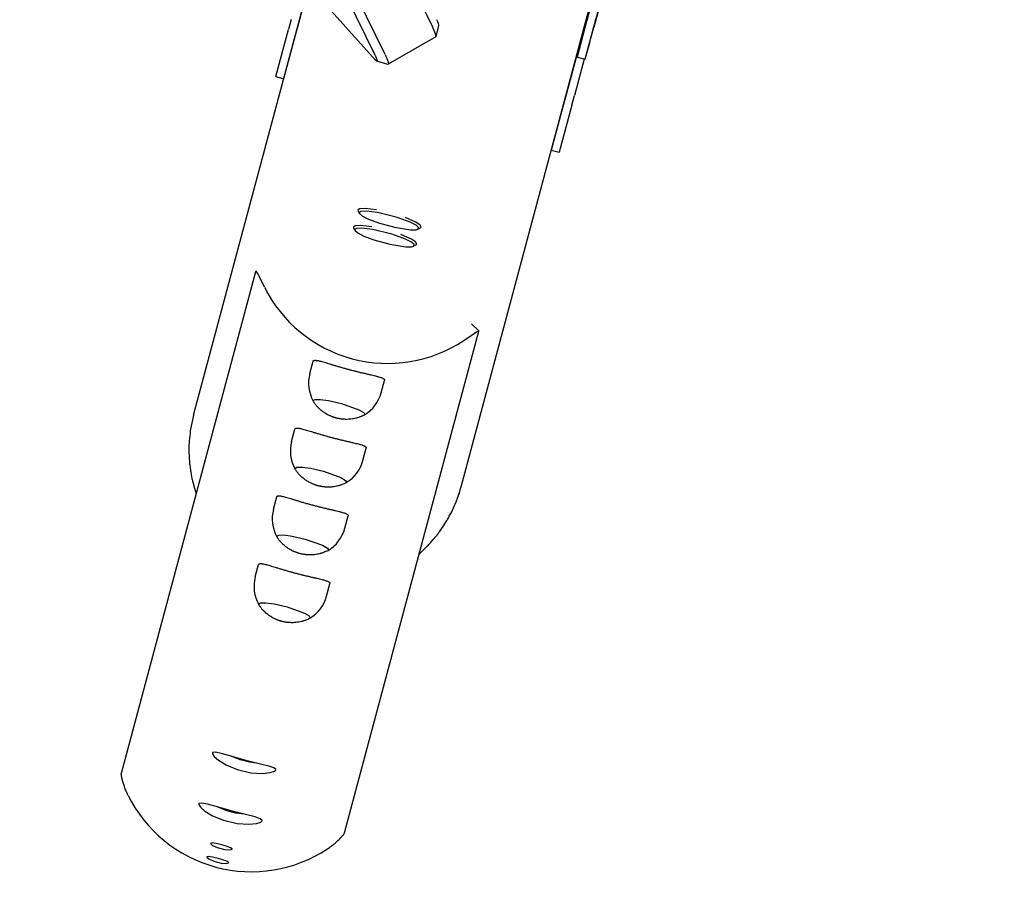
# Model space of a CAD drawing. Units: millimetres. Extents: x -8378 to 11260, y -18024 to 1763.
# Drawn here: x -704 to -224, y -11346 to -10928 of the extents above; entities that cross this region are included whole.
import ezdxf

# ---------------------------------------------------------------- set-up
doc = ezdxf.new("R2010")
doc.units = ezdxf.units.MM
doc.linetypes.add('K5LT_BASIC', pattern=[0])
doc.layers.add('Системный слой', color=7, linetype='Continuous')

# ---------------------------------------------------------------- blocks, each defined once
blk = doc.blocks.new('U423')
at = {"layer": 'Системный слой', "linetype": 'K5LT_BASIC'}
for p, q in [((-362.13, -10159.55), (-354.79, -10132.14)), ((-446.06, -10472.76), (-365.98, -10173.9)), ((-534.71, -10803.61), (-511.28, -10716.18)), ((-619.58, -11120.35), (-563.46, -10910.92))]:
    blk.add_line(p, q, dxfattribs=at)
blk = doc.blocks.new('U424')
at = {"layer": 'Системный слой', "linetype": 'K5LT_BASIC'}
for p, q in [((-231.73, -10194.49), (-224.39, -10167.08)), ((-335.84, -10583.01), (-235.58, -10208.84)), ((-357.2, -10662.74), (-352.38, -10644.74)), ((-489.18, -11155.29), (-373.74, -10724.47))]:
    blk.add_line(p, q, dxfattribs=at)
blk = doc.blocks.new('U425')
at = {"layer": 'Системный слой', "linetype": 'K5LT_BASIC'}
for p, q in [((-619.58, -11120.35), (-621.15, -11128.02)), ((-621.3, -11129.1), (-621.44, -11130.34)), ((-621.22, -11128.48), (-621.3, -11129.1)), ((-621.17, -11128.18), (-621.22, -11128.48)), ((-621.15, -11128.02), (-621.17, -11128.18)), ((-621.66, -11132.83), (-621.8, -11135.75)), ((-621.44, -11130.34), (-621.66, -11132.83)), ((-621.81, -11136.22), (-621.82, -11136.85)), ((-621.82, -11136.85), (-621.82, -11138.11)), ((-621.82, -11138.11), (-621.74, -11140.62)), ((-621.8, -11135.75), (-621.81, -11135.91)), ((-621.81, -11135.91), (-621.81, -11136.22)), ((-621.74, -11140.62), (-621.54, -11143.53)), ((-621.54, -11143.53), (-621.52, -11143.68)), ((-621.52, -11143.68), (-621.49, -11144)), ((-621.49, -11144), (-621.43, -11144.62)), ((-621.43, -11144.62), (-621.28, -11145.87)), ((-621.28, -11145.87), (-620.91, -11148.37)), ((-620.91, -11148.37), (-620.36, -11151.23)), ((-620.36, -11151.23), (-620.33, -11151.39)), ((-620.33, -11151.39), (-620.26, -11151.7)), ((-620.26, -11151.7), (-620.12, -11152.31)), ((-620.12, -11152.31), (-619.82, -11153.54)), ((-619.82, -11153.54), (-619.16, -11155.98)), ((-619.16, -11155.98), (-618.3, -11158.71)), ((-490.72, -11160.26), (-489.83, -11157.56)), ((-489.83, -11157.56), (-489.8, -11157.46)), ((-489.8, -11157.46), (-489.74, -11157.27)), ((-489.74, -11157.27), (-489.62, -11156.87)), ((-489.62, -11156.87), (-489.39, -11156.08)), ((-489.39, -11156.08), (-489.18, -11155.29)), ((-618.3, -11158.71), (-618.29, -11158.72)), ((-618.29, -11158.72), (-618.29, -11158.73)), ((-618.29, -11158.73), (-618.29, -11158.73)), ((-618.29, -11158.73), (-618.29, -11158.73)), ((-618.29, -11158.73), (-618.29, -11158.74)), ((-618.29, -11158.74), (-618.29, -11158.74)), ((-618.29, -11158.74), (-618.29, -11158.75)), ((-618.29, -11158.75), (-618.28, -11158.76)), ((-618.28, -11158.76), (-618.28, -11158.77)), ((-492.08, -11163.77), (-491.61, -11162.61)), ((-491.61, -11162.61), (-490.72, -11160.26)), ((-494.9, -11169.64), (-493.74, -11167.4)), ((-493.74, -11167.4), (-492.52, -11164.78)), ((-492.52, -11164.78), (-492.45, -11164.64)), ((-492.45, -11164.64), (-492.33, -11164.35)), ((-492.33, -11164.35), (-492.08, -11163.77)), ((-497.59, -11174.17), (-496.06, -11171.7)), ((-496.06, -11171.7), (-495.98, -11171.56)), ((-495.98, -11171.56), (-495.82, -11171.29)), ((-495.82, -11171.29), (-495.51, -11170.74)), ((-495.51, -11170.74), (-494.9, -11169.64)), ((-500.13, -11177.79), (-499.75, -11177.29)), ((-499.75, -11177.29), (-499.01, -11176.26)), ((-499.01, -11176.26), (-497.59, -11174.17)), ((-504.14, -11182.65), (-502.72, -11181.03)), ((-502.72, -11181.03), (-500.41, -11178.17)), ((-500.41, -11178.17), (-500.32, -11178.05)), ((-500.32, -11178.05), (-500.13, -11177.79)), ((-509.51, -11187.91), (-508.35, -11186.84)), ((-508.35, -11186.84), (-507.84, -11186.37)), ((-507.84, -11186.37), (-507.09, -11185.67)), ((-507.09, -11185.67), (-505.99, -11184.59)), ((-505.99, -11184.59), (-505.52, -11184.11)), ((-505.52, -11184.11), (-505.43, -11184.02)), ((-505.43, -11184.02), (-505.24, -11183.82)), ((-505.24, -11183.82), (-504.87, -11183.43)), ((-504.87, -11183.43), (-504.14, -11182.65))]:
    blk.add_line(p, q, dxfattribs=at)
blk = doc.blocks.new('U1167')
at = {"layer": 'Системный слой', "linetype": 'K5LT_BASIC'}
for p, q in [((-587.81, -11212.38), (-586.85, -11211.84)), ((-586.85, -11211.84), (-584.38, -11211.79)), ((-584.38, -11211.79), (-580.28, -11212.33)), ((-580.28, -11212.33), (-573.98, -11213.78)), ((-573.98, -11213.78), (-565.51, -11216.82)), ((-565.51, -11216.82), (-563.18, -11218.24)), ((-563.18, -11218.24), (-562.7, -11219.1))]:
    blk.add_line(p, q, dxfattribs=at)
blk = doc.blocks.new('U1370')
at = {"layer": 'Системный слой', "linetype": 'K5LT_BASIC'}
for p, q in [((-587.82, -11212.4), (-586.86, -11211.86)), ((-587.71, -11212.85), (-587.82, -11212.4)), ((-586.86, -11211.86), (-584.39, -11211.81)), ((-584.39, -11211.81), (-580.29, -11212.35)), ((-580.29, -11212.35), (-573.99, -11213.8)), ((-573.99, -11213.8), (-565.52, -11216.84)), ((-565.52, -11216.84), (-563.18, -11218.26)), ((-563.18, -11218.26), (-562.71, -11219.13)), ((-562.71, -11219.13), (-563.03, -11219.46))]:
    blk.add_line(p, q, dxfattribs=at)
blk = doc.blocks.new('U1607')
at = {"layer": 'Системный слой', "linetype": 'K5LT_BASIC'}
for p, q in [((-570.1, -11146.27), (-569.14, -11145.74)), ((-569.14, -11145.74), (-566.67, -11145.69)), ((-566.67, -11145.69), (-562.57, -11146.23)), ((-562.57, -11146.23), (-556.27, -11147.68)), ((-556.27, -11147.68), (-547.8, -11150.72)), ((-547.8, -11150.72), (-545.46, -11152.14)), ((-545.46, -11152.14), (-544.99, -11153))]:
    blk.add_line(p, q, dxfattribs=at)
blk = doc.blocks.new('U2307')
at = {"layer": 'Системный слой', "linetype": 'K5LT_BASIC'}
for p, q in [((-540.84, -11028.04), (-541.68, -11028.63)), ((-541.68, -11028.63), (-541.57, -11029.15)), ((-538.2, -11027.87), (-540.84, -11028.04)), ((-532.66, -11028.52), (-538.2, -11027.87)), ((-516.68, -11033.02), (-518.54, -11032.31)), ((-513.41, -11034.51), (-516.68, -11033.02)), ((-511.32, -11035.88), (-513.41, -11034.51)), ((-510.77, -11036.91), (-511.32, -11035.88)), ((-511.13, -11037.3), (-510.77, -11036.91))]:
    blk.add_line(p, q, dxfattribs=at)
blk = doc.blocks.new('U2308')
at = {"layer": 'Системный слой', "linetype": 'K5LT_BASIC'}
for p, q in [((-540.23, -11029.3), (-540.99, -11029.98)), ((-540.99, -11029.98), (-540.87, -11030.33)), ((-540.87, -11030.33), (-539.5, -11031.51)), ((-537.69, -11029.12), (-540.23, -11029.3)), ((-539.5, -11031.51), (-536.53, -11033.03)), ((-532.13, -11029.81), (-537.69, -11029.12)), ((-536.53, -11033.03), (-531.68, -11034.85)), ((-522.99, -11032.05), (-532.13, -11029.81)), ((-517.53, -11033.96), (-522.99, -11032.05)), ((-531.68, -11034.85), (-523.85, -11037.01)), ((-523.85, -11037.01), (-516.09, -11038.27)), ((-516.21, -11034.51), (-517.53, -11033.96)), ((-513.34, -11036.01), (-516.21, -11034.51)), ((-516.09, -11038.27), (-513.11, -11038.22)), ((-512.07, -11037.17), (-513.34, -11036.01)), ((-513.11, -11038.22), (-512.33, -11037.97)), ((-512.33, -11037.97), (-512.07, -11037.17))]:
    blk.add_line(p, q, dxfattribs=at)
blk = doc.blocks.new('U2363')
at = {"layer": 'Системный слой', "linetype": 'K5LT_BASIC'}
for p, q in [((-538.63, -11019.78), (-539.47, -11020.36)), ((-539.47, -11020.36), (-539.36, -11020.88)), ((-535.98, -11019.6), (-538.63, -11019.78)), ((-530.45, -11020.26), (-535.98, -11019.6)), ((-514.46, -11024.76), (-516.32, -11024.04)), ((-511.2, -11026.24), (-514.46, -11024.76)), ((-509.11, -11027.62), (-511.2, -11026.24)), ((-508.56, -11028.64), (-509.11, -11027.62)), ((-508.92, -11029.04), (-508.56, -11028.64))]:
    blk.add_line(p, q, dxfattribs=at)
blk = doc.blocks.new('U2364')
at = {"layer": 'Системный слой', "linetype": 'K5LT_BASIC'}
for p, q in [((-538.02, -11021.04), (-538.77, -11021.71)), ((-538.77, -11021.71), (-538.65, -11022.06)), ((-538.65, -11022.06), (-537.28, -11023.25)), ((-535.47, -11020.86), (-538.02, -11021.04)), ((-537.28, -11023.25), (-534.31, -11024.76)), ((-529.92, -11021.54), (-535.47, -11020.86)), ((-520.78, -11023.79), (-529.92, -11021.54)), ((-515.31, -11025.69), (-520.78, -11023.79)), ((-534.31, -11024.76), (-529.46, -11026.59)), ((-529.46, -11026.59), (-521.64, -11028.75)), ((-514, -11026.25), (-515.31, -11025.69)), ((-511.13, -11027.74), (-514, -11026.25)), ((-509.85, -11028.91), (-511.13, -11027.74)), ((-521.64, -11028.75), (-513.88, -11030)), ((-513.88, -11030), (-510.89, -11029.95)), ((-510.89, -11029.95), (-510.12, -11029.71)), ((-510.12, -11029.71), (-509.85, -11028.91))]:
    blk.add_line(p, q, dxfattribs=at)
blk = doc.blocks.new('U3813')
at = {"layer": 'Системный слой', "linetype": 'K5LT_BASIC'}
for p, q in [((-578.96, -11179.32), (-578, -11178.79)), ((-578, -11178.79), (-575.53, -11178.74)), ((-575.53, -11178.74), (-571.43, -11179.28)), ((-571.43, -11179.28), (-565.12, -11180.73)), ((-565.12, -11180.73), (-556.66, -11183.77)), ((-556.66, -11183.77), (-554.32, -11185.19)), ((-554.32, -11185.19), (-553.84, -11186.05))]:
    blk.add_line(p, q, dxfattribs=at)
blk = doc.blocks.new('U3861')
at = {"layer": 'Системный слой', "linetype": 'K5LT_BASIC'}
for p, q in [((-526.24, -10944.41), (-524.74, -10947.98)), ((-524.66, -10949.27), (-524.82, -10949.28)), ((-524.74, -10947.98), (-524.6, -10949.22)), ((-524.6, -10949.22), (-524.66, -10949.27))]:
    blk.add_line(p, q, dxfattribs=at)
blk = doc.blocks.new('U3862')
at = {"layer": 'Системный слой', "linetype": 'K5LT_BASIC'}
for p, q in [((-502.7, -10931.72), (-503.03, -10931.01)), ((-501.59, -10934.4), (-502.7, -10931.72)), ((-501.36, -10935.73), (-501.59, -10934.4)), ((-501.45, -10935.87), (-501.36, -10935.73))]:
    blk.add_line(p, q, dxfattribs=at)
blk = doc.blocks.new('U3863')
at = {"layer": 'Системный слой', "linetype": 'K5LT_BASIC'}
for p, q in [((-531.05, -10944.88), (-530.05, -10947.4)), ((-530.2, -10947.8), (-530.81, -10947.28)), ((-530.05, -10947.4), (-530.2, -10947.8))]:
    blk.add_line(p, q, dxfattribs=at)
blk = doc.blocks.new('U4018')
at = {"layer": 'Системный слой', "linetype": 'K5LT_BASIC'}
for p, q in [((-589.18, -11050.2), (-589.21, -11050.27)), ((-589.15, -11050.15), (-589.18, -11050.2)), ((-589.11, -11050.13), (-589.15, -11050.15)), ((-589.04, -11050.14), (-589.11, -11050.13)), ((-588.36, -11051.09), (-589.04, -11050.14)), ((-586.96, -11053.9), (-588.36, -11051.09)), ((-585.04, -11057.87), (-586.96, -11053.9))]:
    blk.add_line(p, q, dxfattribs=at)
blk = doc.blocks.new('U4019')
at = {"layer": 'Системный слой', "linetype": 'K5LT_BASIC'}
for p, q in [((-487.85, -11083.91), (-484.2, -11081.44)), ((-484.2, -11081.44), (-481.73, -11079.78)), ((-481.73, -11079.78), (-480.55, -11079.21)), ((-480.55, -11079.21), (-480.46, -11079.24)), ((-480.46, -11079.24), (-480.44, -11079.28)), ((-480.44, -11079.28), (-480.43, -11079.34)), ((-480.43, -11079.34), (-480.44, -11079.41))]:
    blk.add_line(p, q, dxfattribs=at)
blk = doc.blocks.new('U4020')
at = {"layer": 'Системный слой', "linetype": 'K5LT_BASIC'}
for p, q in [((-607.63, -11311.55), (-607.94, -11311.4)), ((-603.42, -11313.21), (-607.63, -11311.55)), ((-598.89, -11314.38), (-603.42, -11313.21)), ((-594.79, -11314.93), (-598.89, -11314.38))]:
    blk.add_line(p, q, dxfattribs=at)
blk = doc.blocks.new('U4021')
at = {"layer": 'Системный слой', "linetype": 'K5LT_BASIC'}
for p, q in [((-610.51, -11328.91), (-611.33, -11329.12)), ((-611.33, -11329.12), (-611.32, -11329.25)), ((-611.32, -11329.25), (-610.3, -11330.11)), ((-608.51, -11329.21), (-610.51, -11328.91)), ((-610.3, -11330.11), (-607.98, -11331.15)), ((-605.83, -11329.85), (-608.51, -11329.21)), ((-603.66, -11330.48), (-605.83, -11329.85)), ((-601.62, -11331.23), (-603.66, -11330.48)), ((-607.98, -11331.15), (-604.33, -11332.1)), ((-604.33, -11332.1), (-601.52, -11332.28)), ((-600.72, -11331.85), (-601.62, -11331.23)), ((-601.52, -11332.28), (-600.71, -11331.97)), ((-600.71, -11331.97), (-600.72, -11331.85))]:
    blk.add_line(p, q, dxfattribs=at)
blk = doc.blocks.new('U4022')
at = {"layer": 'Системный слой', "linetype": 'K5LT_BASIC'}
for p, q in [((-612.28, -11335.52), (-613.1, -11335.73)), ((-613.1, -11335.73), (-613.09, -11335.86)), ((-610.28, -11335.82), (-612.28, -11335.52)), ((-607.6, -11336.46), (-610.28, -11335.82)), ((-613.09, -11335.86), (-612.08, -11336.72)), ((-612.08, -11336.72), (-609.75, -11337.76)), ((-609.75, -11337.76), (-606.1, -11338.71)), ((-605.43, -11337.09), (-607.6, -11336.46)), ((-606.1, -11338.71), (-603.29, -11338.89)), ((-603.39, -11337.84), (-605.43, -11337.09)), ((-602.49, -11338.46), (-603.39, -11337.84)), ((-603.29, -11338.89), (-602.48, -11338.58)), ((-602.48, -11338.58), (-602.49, -11338.46))]:
    blk.add_line(p, q, dxfattribs=at)
blk = doc.blocks.new('U4023')
at = {"layer": 'Системный слой', "linetype": 'K5LT_BASIC'}
for p, q in [((-616.92, -11309.67), (-617.05, -11309.89)), ((-617.05, -11309.89), (-617.05, -11310.2)), ((-617.05, -11310.2), (-616.17, -11311.54)), ((-615.54, -11309.48), (-616.92, -11309.67)), ((-616.17, -11311.54), (-614.06, -11313.36)), ((-612.76, -11310.04), (-615.54, -11309.48)), ((-607.44, -11311.55), (-612.76, -11310.04)), ((-599.45, -11313.76), (-607.44, -11311.55)), ((-614.06, -11313.36), (-610.32, -11315.65)), ((-610.32, -11315.65), (-605.02, -11317.87)), ((-593.61, -11315.21), (-599.45, -11313.76)), ((-589.57, -11316.26), (-593.61, -11315.21)), ((-587.15, -11317.11), (-589.57, -11316.26)), ((-605.02, -11317.87), (-598.31, -11319.46)), ((-598.31, -11319.46), (-592.68, -11319.82)), ((-592.68, -11319.82), (-588.81, -11319.43)), ((-588.81, -11319.43), (-586.74, -11318.76)), ((-586.14, -11317.92), (-587.15, -11317.11)), ((-586.74, -11318.76), (-586.14, -11318.17)), ((-586.14, -11318.17), (-586.14, -11317.92))]:
    blk.add_line(p, q, dxfattribs=at)
blk = doc.blocks.new('U4024')
at = {"layer": 'Системный слой', "linetype": 'K5LT_BASIC'}
for p, q in [((-600.99, -11286.76), (-601.3, -11286.61)), ((-596.78, -11288.42), (-600.99, -11286.76)), ((-592.25, -11289.59), (-596.78, -11288.42)), ((-588.14, -11290.14), (-592.25, -11289.59))]:
    blk.add_line(p, q, dxfattribs=at)
blk = doc.blocks.new('U4025')
at = {"layer": 'Системный слой', "linetype": 'K5LT_BASIC'}
for p, q in [((-610.28, -11284.89), (-610.41, -11285.1)), ((-610.41, -11285.1), (-610.4, -11285.41)), ((-610.4, -11285.41), (-609.53, -11286.75)), ((-608.9, -11284.69), (-610.28, -11284.89)), ((-609.53, -11286.75), (-607.42, -11288.57)), ((-606.12, -11285.25), (-608.9, -11284.69)), ((-600.8, -11286.76), (-606.12, -11285.25)), ((-592.8, -11288.97), (-600.8, -11286.76)), ((-607.42, -11288.57), (-603.67, -11290.86)), ((-603.67, -11290.86), (-598.38, -11293.08)), ((-586.97, -11290.43), (-592.8, -11288.97)), ((-582.92, -11291.47), (-586.97, -11290.43)), ((-580.51, -11292.32), (-582.92, -11291.47)), ((-579.5, -11293.14), (-580.51, -11292.32)), ((-598.38, -11293.08), (-591.67, -11294.67)), ((-591.67, -11294.67), (-586.04, -11295.03)), ((-586.04, -11295.03), (-582.17, -11294.64)), ((-582.17, -11294.64), (-580.09, -11293.98)), ((-580.09, -11293.98), (-579.5, -11293.38)), ((-579.5, -11293.38), (-579.5, -11293.14))]:
    blk.add_line(p, q, dxfattribs=at)
blk = doc.blocks.new('U4982')
at = {"layer": 'Системный слой', "linetype": 'K5LT_BASIC'}
for p, q in [((-561.25, -11113.22), (-560.28, -11112.69)), ((-560.28, -11112.69), (-557.82, -11112.64)), ((-557.82, -11112.64), (-553.72, -11113.18)), ((-553.72, -11113.18), (-547.41, -11114.63)), ((-547.41, -11114.63), (-538.94, -11117.66)), ((-538.94, -11117.66), (-536.61, -11119.09)), ((-536.61, -11119.09), (-536.13, -11119.95))]:
    blk.add_line(p, q, dxfattribs=at)
blk = doc.blocks.new('U5044')
at = {"layer": 'Системный слой', "linetype": 'K5LT_BASIC'}
for p, q in [((-570.11, -11146.29), (-569.15, -11145.76)), ((-570, -11146.75), (-570.11, -11146.29)), ((-569.15, -11145.76), (-566.68, -11145.71)), ((-566.68, -11145.71), (-562.58, -11146.25)), ((-562.58, -11146.25), (-556.27, -11147.7)), ((-556.27, -11147.7), (-547.81, -11150.74)), ((-547.81, -11150.74), (-545.47, -11152.16)), ((-545.47, -11152.16), (-544.99, -11153.02)), ((-544.99, -11153.02), (-545.32, -11153.36))]:
    blk.add_line(p, q, dxfattribs=at)
blk = doc.blocks.new('U5760')
at = {"layer": 'Системный слой', "linetype": 'K5LT_BASIC'}
for p, q in [((-561.25, -11113.24), (-560.29, -11112.71)), ((-561.14, -11113.7), (-561.25, -11113.24)), ((-560.29, -11112.71), (-557.82, -11112.66)), ((-557.82, -11112.66), (-553.72, -11113.2)), ((-553.72, -11113.2), (-547.42, -11114.65)), ((-547.42, -11114.65), (-538.95, -11117.69)), ((-538.95, -11117.69), (-536.61, -11119.11)), ((-536.61, -11119.11), (-536.14, -11119.97)), ((-536.14, -11119.97), (-536.46, -11120.31))]:
    blk.add_line(p, q, dxfattribs=at)
blk = doc.blocks.new('U5851')
at = {"layer": 'Системный слой', "linetype": 'K5LT_BASIC'}
for p, q in [((-578.96, -11179.35), (-578, -11178.81)), ((-578.85, -11179.8), (-578.96, -11179.35)), ((-578, -11178.81), (-575.53, -11178.76)), ((-575.53, -11178.76), (-571.43, -11179.3)), ((-571.43, -11179.3), (-565.13, -11180.75)), ((-565.13, -11180.75), (-556.66, -11183.79)), ((-556.66, -11183.79), (-554.32, -11185.21)), ((-554.32, -11185.21), (-553.85, -11186.07)), ((-553.85, -11186.07), (-554.17, -11186.41))]:
    blk.add_line(p, q, dxfattribs=at)
blk = doc.blocks.new('U5907')
at = {"layer": 'Системный слой', "linetype": 'K5LT_BASIC'}
for p, q in [((-426.63, -10938.94), (-428.35, -10945.17)), ((-428.85, -10946.93), (-428.81, -10946.78)), ((-428.8, -10946.79), (-428.85, -10946.93)), ((-428.35, -10945.17), (-428.8, -10946.79))]:
    blk.add_line(p, q, dxfattribs=at)

msp = doc.modelspace()

# ---------------------------------------------------------------- linework, layer by layer
at = {"layer": 'Системный слой', "linetype": 'K5LT_BASIC'}
for p, q in [((-769.79, -10681.11), (-530.81, -10947.28)), ((-531.05, -10944.88), (-557.66, -10890.25)), ((-526.24, -10944.41), (-552.86, -10889.78)), ((-568.17, -10928.51), (-563.46, -10910.92)), ((-419.66, -10913.17), (-424.53, -10931.34)), ((-510.95, -10914.77), (-503.03, -10931.01)), ((-572.04, -10927.47), (-573.31, -10932.22)), ((-579.46, -10955.17), (-573.31, -10932.22)), ((-569.45, -10933.25), (-568.17, -10928.51)), ((-501.36, -10935.73), (-499.95, -10930.34)), ((-428.68, -10930.85), (-432.66, -10945.72)), ((-424.82, -10931.91), (-428.81, -10946.78)), ((-428.32, -10928.15), (-428.23, -10929.21)), ((-426.63, -10938.94), (-424.55, -10931.41)), ((-575.6, -10956.21), (-569.45, -10933.25)), ((-501.45, -10935.87), (-524.66, -10949.27)), ((-430.05, -10934.61), (-429.8, -10935.04)), ((-431.95, -10941.7), (-437.77, -10963.45)), ((-431.61, -10941.79), (-431.95, -10941.7)), ((-430.48, -10937.57), (-430.91, -10937.81)), ((-429.18, -10946.83), (-433.91, -10964.48)), ((-428.85, -10946.93), (-432.7, -10945.86)), ((-524.82, -10949.28), (-530.2, -10947.8)), ((-579.46, -10955.17), (-579.48, -10955.24)), ((-579.48, -10955.24), (-575.62, -10956.28)), ((-575.62, -10956.28), (-575.6, -10956.21)), ((-437.77, -10963.45), (-439.05, -10968.19)), ((-435.18, -10969.23), (-433.91, -10964.48)), ((-439.05, -10968.19), (-445.2, -10991.15)), ((-435.18, -10969.23), (-441.33, -10992.18)), ((-438.71, -10966.94), (-438.71, -10966.94)), ((-445.2, -10991.15), (-445.22, -10991.22)), ((-441.35, -10992.25), (-445.22, -10991.22)), ((-441.35, -10992.25), (-441.33, -10992.18)), ((-539.36, -11020.88), (-538.65, -11022.06)), ((-541.57, -11029.15), (-540.87, -11030.33)), ((-508.92, -11029.04), (-510.12, -11029.71)), ((-511.13, -11037.3), (-512.33, -11037.97)), ((-654.74, -11294.85), (-589.21, -11050.27)), ((-480.46, -11079.24), (-484.01, -11075.74)), ((-545.98, -11323.99), (-480.44, -11079.41)), ((-562.9, -11100.08), (-561.28, -11094.04)), ((-528.13, -11109.4), (-526.51, -11103.36)), ((-561.25, -11113.24), (-561.25, -11113.22)), ((-536.14, -11119.97), (-536.13, -11119.95)), ((-571.76, -11133.13), (-570.14, -11127.09)), ((-536.98, -11142.45), (-535.36, -11136.41)), ((-570.11, -11146.29), (-570.1, -11146.27)), ((-544.99, -11153.02), (-544.99, -11153)), ((-580.61, -11166.18), (-578.99, -11160.14)), ((-545.84, -11175.5), (-544.22, -11169.46)), ((-578.96, -11179.35), (-578.96, -11179.32)), ((-553.85, -11186.07), (-553.84, -11186.05)), ((-589.47, -11199.23), (-587.85, -11193.19)), ((-554.7, -11208.55), (-553.08, -11202.51)), ((-587.82, -11212.4), (-587.81, -11212.38)), ((-562.71, -11219.13), (-562.7, -11219.1))]:
    msp.add_line(p, q, dxfattribs=at)
for centre, start, end in [((-545.51, -11104.74), 165, 209.1192), ((-545.51, -11104.74), 300.8808, 345), ((-554.37, -11137.79), 165, 209.1192), ((-554.37, -11137.79), 300.8808, 345), ((-563.23, -11170.84), 165, 209.1192), ((-563.23, -11170.84), 300.8808, 345), ((-572.08, -11203.89), 165, 209.1192), ((-572.08, -11203.89), 300.8808, 345)]:
    msp.add_arc(centre, 18, start, end, dxfattribs=at)
for centre, major_axis, ratio, start_param, end_param in [((-426.06, -10921.35), (-2.66, -9.64), 0.001271, 4.540464, 6.111261), ((-422.2, -10922.41), (-2.66, -9.64), 0.001271, 4.540464, 6.111261), ((-503.01, -10925.23), (3, -5.2), 0.121869, 0.123095, 1.047198), ((-433.23, -10929.01), (8.69, -2.33), 0.985257, 6.275759, 6.283185), ((-430.04, -10936.22), (-2.66, -9.64), 0.001271, 6.111261, 6.283185), ((-525.36, -11029.51), (-64.23, 17.21), 0.985257, 0.712694, 2.428899), ((-591.78, -11277.39), (-64.23, 17.21), 0.985257, 0.712694, 2.428899)]:
    msp.add_ellipse(centre, major_axis=major_axis, ratio=ratio, start_param=start_param, end_param=end_param, dxfattribs=at)
for points, knots in [([(-561.28, -11094.04), (-561.26, -11093.95), (-561.18, -11093.82), (-560.97, -11093.68), (-560.69, -11093.6), (-560.34, -11093.57), (-559.94, -11093.58), (-559.47, -11093.63), (-558.82, -11093.74), (-557.99, -11093.93), (-556.96, -11094.2), (-555.79, -11094.53), (-554.52, -11094.92), (-553.14, -11095.34), (-551.65, -11095.79), (-550.24, -11096.22), (-548.81, -11096.65), (-547.56, -11097.02), (-546.15, -11097.42), (-544.82, -11097.79), (-543.28, -11098.21), (-541.91, -11098.56), (-540.51, -11098.92), (-539.08, -11099.27), (-537.48, -11099.65), (-535.9, -11100.02), (-534.34, -11100.38), (-532.87, -11100.72), (-531.52, -11101.04), (-530.5, -11101.29), (-529.55, -11101.55), (-528.75, -11101.79), (-528, -11102.05), (-527.45, -11102.28), (-527.07, -11102.49), (-526.79, -11102.69), (-526.58, -11102.91), (-526.48, -11103.13), (-526.49, -11103.29), (-526.51, -11103.36)], [0, 0, 0, 0, 1.15143, 1.920506, 2.948319, 3.84719, 4.617709, 5.431527, 6.455724, 7.674412, 8.867171, 10.200052, 11.473858, 12.637777, 13.985569, 15.291829, 16.06077, 17.34062, 18.132518, 19.21416, 20.272797, 21.503251, 22.204332, 23.358221, 24.686597, 25.867556, 27.107311, 28.602757, 29.779885, 31.054949, 31.868767, 33.160576, 34.264335, 35.394787, 36.31446, 37.077919, 38.002075, 39.164582, 40, 40, 40, 40]), ([(-536.46, -11120.31), (-537.06, -11120.62), (-537.68, -11120.9), (-538.48, -11121.21), (-538.66, -11121.28), (-539.09, -11121.43), (-539.34, -11121.51), (-539.77, -11121.64), (-539.95, -11121.69), (-540.19, -11121.75), (-540.23, -11121.77), (-540.33, -11121.79), (-540.38, -11121.81), (-540.84, -11121.92), (-541.26, -11122.01), (-542.09, -11122.16), (-542.51, -11122.22), (-543.27, -11122.31), (-543.61, -11122.34), (-544.29, -11122.38), (-544.64, -11122.39), (-545.31, -11122.39), (-545.65, -11122.38), (-546.04, -11122.36), (-546.1, -11122.35), (-546.3, -11122.34), (-546.44, -11122.33), (-546.62, -11122.32), (-546.66, -11122.31), (-546.73, -11122.31), (-546.76, -11122.3), (-546.84, -11122.3), (-546.87, -11122.29), (-546.95, -11122.29), (-546.99, -11122.28), (-547.11, -11122.27), (-547.19, -11122.26), (-547.39, -11122.24), (-547.52, -11122.22), (-547.81, -11122.18), (-547.97, -11122.15), (-548.31, -11122.1), (-548.48, -11122.07), (-548.81, -11122), (-548.97, -11121.97), (-549.28, -11121.9), (-549.43, -11121.87), (-549.71, -11121.8), (-549.85, -11121.77), (-550.14, -11121.69), (-550.28, -11121.65), (-550.57, -11121.57), (-550.71, -11121.53), (-550.99, -11121.44), (-551.13, -11121.39), (-551.42, -11121.3), (-551.57, -11121.24), (-551.88, -11121.13), (-552.04, -11121.07), (-552.37, -11120.94), (-552.54, -11120.87), (-552.85, -11120.74), (-552.99, -11120.68), (-553.33, -11120.52), (-553.54, -11120.43), (-553.99, -11120.2), (-554.23, -11120.07), (-554.77, -11119.78), (-555.06, -11119.61), (-555.61, -11119.26), (-555.87, -11119.09), (-556.37, -11118.74), (-556.62, -11118.56), (-557.16, -11118.14), (-557.45, -11117.91), (-558, -11117.42), (-558.27, -11117.17), (-558.87, -11116.58), (-559.2, -11116.23), (-559.68, -11115.69), (-559.83, -11115.5), (-560.3, -11114.92), (-560.59, -11114.52), (-560.96, -11113.97), (-561.05, -11113.84), (-561.14, -11113.7)], [0, 0, 0, 0, 2.315147, 2.315147, 2.971919, 2.971919, 3.867607, 3.867607, 4.518142, 4.518142, 4.693092, 4.693092, 4.868042, 4.868042, 6.318348, 6.318348, 7.768654, 7.768654, 8.945322, 8.945322, 10.116944, 10.116944, 11.265783, 11.265783, 11.468429, 11.468429, 11.959524, 11.959524, 12.082298, 12.082298, 12.205072, 12.205072, 12.327846, 12.327846, 12.472253, 12.472253, 12.739434, 12.739434, 13.187368, 13.187368, 13.73925, 13.73925, 14.348835, 14.348835, 14.897965, 14.897965, 15.413899, 15.413899, 15.924447, 15.924447, 16.434541, 16.434541, 16.929904, 16.929904, 17.44886, 17.44886, 17.990459, 17.990459, 18.56754, 18.56754, 19.213783, 19.213783, 19.719051, 19.719051, 20.505949, 20.505949, 21.456468, 21.456468, 22.602457, 22.602457, 23.66634, 23.66634, 24.730223, 24.730223, 25.994924, 25.994924, 27.259625, 27.259625, 28.890678, 28.890678, 29.739802, 29.739802, 31.438051, 31.438051, 32, 32, 32, 32]), ([(-570.14, -11127.09), (-570.11, -11127), (-570.04, -11126.87), (-569.82, -11126.73), (-569.55, -11126.65), (-569.19, -11126.62), (-568.8, -11126.63), (-568.32, -11126.69), (-567.68, -11126.8), (-566.85, -11126.98), (-565.82, -11127.25), (-564.65, -11127.58), (-563.37, -11127.97), (-561.99, -11128.39), (-560.51, -11128.85), (-559.1, -11129.27), (-557.66, -11129.7), (-556.42, -11130.07), (-555.01, -11130.47), (-553.68, -11130.84), (-552.13, -11131.26), (-550.77, -11131.61), (-549.37, -11131.97), (-547.94, -11132.32), (-546.34, -11132.7), (-544.76, -11133.07), (-543.19, -11133.43), (-541.73, -11133.77), (-540.38, -11134.09), (-539.36, -11134.34), (-538.41, -11134.6), (-537.6, -11134.84), (-536.86, -11135.1), (-536.31, -11135.33), (-535.92, -11135.54), (-535.65, -11135.74), (-535.44, -11135.96), (-535.34, -11136.18), (-535.35, -11136.34), (-535.36, -11136.41)], [0, 0, 0, 0, 1.15143, 1.920506, 2.948319, 3.84719, 4.617709, 5.431527, 6.455724, 7.674412, 8.867171, 10.200052, 11.473858, 12.637777, 13.985569, 15.291829, 16.06077, 17.34062, 18.132518, 19.21416, 20.272797, 21.503251, 22.204332, 23.358221, 24.686597, 25.867556, 27.107311, 28.602757, 29.779885, 31.054949, 31.868767, 33.160576, 34.264335, 35.394787, 36.31446, 37.077919, 38.002075, 39.164582, 40, 40, 40, 40]), ([(-545.32, -11153.36), (-545.92, -11153.67), (-546.53, -11153.95), (-547.34, -11154.26), (-547.52, -11154.33), (-547.95, -11154.48), (-548.2, -11154.56), (-548.63, -11154.69), (-548.81, -11154.74), (-549.04, -11154.81), (-549.09, -11154.82), (-549.19, -11154.84), (-549.24, -11154.86), (-549.7, -11154.97), (-550.11, -11155.06), (-550.94, -11155.21), (-551.36, -11155.28), (-552.12, -11155.36), (-552.47, -11155.39), (-553.15, -11155.43), (-553.49, -11155.44), (-554.17, -11155.44), (-554.5, -11155.43), (-554.9, -11155.41), (-554.96, -11155.41), (-555.16, -11155.39), (-555.3, -11155.38), (-555.48, -11155.37), (-555.51, -11155.36), (-555.58, -11155.36), (-555.62, -11155.36), (-555.69, -11155.35), (-555.73, -11155.34), (-555.8, -11155.34), (-555.85, -11155.33), (-555.97, -11155.32), (-556.04, -11155.31), (-556.25, -11155.29), (-556.38, -11155.27), (-556.67, -11155.23), (-556.83, -11155.2), (-557.16, -11155.15), (-557.33, -11155.12), (-557.67, -11155.05), (-557.83, -11155.02), (-558.14, -11154.95), (-558.28, -11154.92), (-558.57, -11154.85), (-558.71, -11154.82), (-558.99, -11154.74), (-559.14, -11154.7), (-559.42, -11154.62), (-559.56, -11154.58), (-559.84, -11154.49), (-559.98, -11154.44), (-560.28, -11154.35), (-560.43, -11154.29), (-560.74, -11154.18), (-560.89, -11154.12), (-561.22, -11153.99), (-561.4, -11153.92), (-561.71, -11153.79), (-561.84, -11153.73), (-562.19, -11153.57), (-562.39, -11153.48), (-562.84, -11153.25), (-563.09, -11153.12), (-563.62, -11152.83), (-563.92, -11152.66), (-564.46, -11152.31), (-564.72, -11152.14), (-565.23, -11151.79), (-565.48, -11151.61), (-566.02, -11151.19), (-566.3, -11150.96), (-566.86, -11150.47), (-567.13, -11150.22), (-567.73, -11149.63), (-568.06, -11149.28), (-568.53, -11148.74), (-568.69, -11148.55), (-569.16, -11147.97), (-569.45, -11147.57), (-569.82, -11147.02), (-569.91, -11146.89), (-570, -11146.75)], [0, 0, 0, 0, 2.315147, 2.315147, 2.971919, 2.971919, 3.867607, 3.867607, 4.518142, 4.518142, 4.693092, 4.693092, 4.868042, 4.868042, 6.318348, 6.318348, 7.768654, 7.768654, 8.945322, 8.945322, 10.116944, 10.116944, 11.265783, 11.265783, 11.468429, 11.468429, 11.959524, 11.959524, 12.082298, 12.082298, 12.205072, 12.205072, 12.327846, 12.327846, 12.472253, 12.472253, 12.739434, 12.739434, 13.187368, 13.187368, 13.73925, 13.73925, 14.348835, 14.348835, 14.897965, 14.897965, 15.413899, 15.413899, 15.924447, 15.924447, 16.434541, 16.434541, 16.929904, 16.929904, 17.44886, 17.44886, 17.990459, 17.990459, 18.56754, 18.56754, 19.213783, 19.213783, 19.719051, 19.719051, 20.505949, 20.505949, 21.456468, 21.456468, 22.602457, 22.602457, 23.66634, 23.66634, 24.730223, 24.730223, 25.994924, 25.994924, 27.259625, 27.259625, 28.890678, 28.890678, 29.739802, 29.739802, 31.438051, 31.438051, 32, 32, 32, 32]), ([(-578.99, -11160.14), (-578.97, -11160.05), (-578.89, -11159.92), (-578.68, -11159.78), (-578.41, -11159.7), (-578.05, -11159.67), (-577.66, -11159.68), (-577.18, -11159.74), (-576.54, -11159.85), (-575.7, -11160.03), (-574.67, -11160.3), (-573.5, -11160.63), (-572.23, -11161.02), (-570.85, -11161.44), (-569.36, -11161.9), (-567.95, -11162.32), (-566.52, -11162.75), (-565.27, -11163.12), (-563.86, -11163.52), (-562.53, -11163.89), (-560.99, -11164.31), (-559.62, -11164.67), (-558.22, -11165.02), (-556.79, -11165.37), (-555.19, -11165.75), (-553.62, -11166.12), (-552.05, -11166.48), (-550.59, -11166.82), (-549.23, -11167.14), (-548.21, -11167.39), (-547.26, -11167.65), (-546.46, -11167.89), (-545.71, -11168.15), (-545.16, -11168.38), (-544.78, -11168.59), (-544.5, -11168.79), (-544.29, -11169.01), (-544.19, -11169.24), (-544.2, -11169.39), (-544.22, -11169.46)], [0, 0, 0, 0, 1.15143, 1.920506, 2.948319, 3.84719, 4.617709, 5.431527, 6.455724, 7.674412, 8.867171, 10.200052, 11.473858, 12.637777, 13.985569, 15.291829, 16.06077, 17.34062, 18.132518, 19.21416, 20.272797, 21.503251, 22.204332, 23.358221, 24.686597, 25.867556, 27.107311, 28.602757, 29.779885, 31.054949, 31.868767, 33.160576, 34.264335, 35.394787, 36.31446, 37.077919, 38.002075, 39.164582, 40, 40, 40, 40]), ([(-554.17, -11186.41), (-554.77, -11186.72), (-555.39, -11187), (-556.2, -11187.31), (-556.38, -11187.38), (-556.8, -11187.53), (-557.05, -11187.61), (-557.48, -11187.74), (-557.66, -11187.79), (-557.9, -11187.86), (-557.95, -11187.87), (-558.05, -11187.9), (-558.09, -11187.91), (-558.55, -11188.02), (-558.97, -11188.11), (-559.8, -11188.26), (-560.22, -11188.33), (-560.98, -11188.41), (-561.32, -11188.44), (-562.01, -11188.48), (-562.35, -11188.49), (-563.02, -11188.49), (-563.36, -11188.48), (-563.75, -11188.46), (-563.81, -11188.46), (-564.01, -11188.44), (-564.16, -11188.43), (-564.33, -11188.42), (-564.37, -11188.42), (-564.44, -11188.41), (-564.48, -11188.41), (-564.55, -11188.4), (-564.58, -11188.4), (-564.66, -11188.39), (-564.7, -11188.38), (-564.82, -11188.37), (-564.9, -11188.36), (-565.11, -11188.34), (-565.24, -11188.32), (-565.52, -11188.28), (-565.68, -11188.26), (-566.02, -11188.2), (-566.19, -11188.17), (-566.52, -11188.1), (-566.68, -11188.07), (-566.99, -11188.01), (-567.14, -11187.97), (-567.43, -11187.9), (-567.56, -11187.87), (-567.85, -11187.79), (-567.99, -11187.75), (-568.28, -11187.67), (-568.42, -11187.63), (-568.7, -11187.54), (-568.84, -11187.49), (-569.13, -11187.4), (-569.28, -11187.34), (-569.59, -11187.23), (-569.75, -11187.17), (-570.08, -11187.04), (-570.25, -11186.97), (-570.56, -11186.84), (-570.7, -11186.78), (-571.04, -11186.63), (-571.25, -11186.53), (-571.7, -11186.3), (-571.95, -11186.17), (-572.48, -11185.88), (-572.77, -11185.71), (-573.32, -11185.37), (-573.58, -11185.2), (-574.09, -11184.84), (-574.34, -11184.66), (-574.87, -11184.24), (-575.16, -11184.01), (-575.71, -11183.52), (-575.99, -11183.27), (-576.59, -11182.68), (-576.91, -11182.33), (-577.39, -11181.79), (-577.55, -11181.6), (-578.01, -11181.02), (-578.31, -11180.62), (-578.68, -11180.07), (-578.77, -11179.94), (-578.85, -11179.8)], [0, 0, 0, 0, 2.315147, 2.315147, 2.971919, 2.971919, 3.867607, 3.867607, 4.518142, 4.518142, 4.693092, 4.693092, 4.868042, 4.868042, 6.318348, 6.318348, 7.768654, 7.768654, 8.945322, 8.945322, 10.116944, 10.116944, 11.265783, 11.265783, 11.468429, 11.468429, 11.959524, 11.959524, 12.082298, 12.082298, 12.205072, 12.205072, 12.327846, 12.327846, 12.472253, 12.472253, 12.739434, 12.739434, 13.187368, 13.187368, 13.73925, 13.73925, 14.348835, 14.348835, 14.897965, 14.897965, 15.413899, 15.413899, 15.924447, 15.924447, 16.434541, 16.434541, 16.929904, 16.929904, 17.44886, 17.44886, 17.990459, 17.990459, 18.56754, 18.56754, 19.213783, 19.213783, 19.719051, 19.719051, 20.505949, 20.505949, 21.456468, 21.456468, 22.602457, 22.602457, 23.66634, 23.66634, 24.730223, 24.730223, 25.994924, 25.994924, 27.259625, 27.259625, 28.890678, 28.890678, 29.739802, 29.739802, 31.438051, 31.438051, 32, 32, 32, 32]), ([(-587.85, -11193.19), (-587.83, -11193.1), (-587.75, -11192.97), (-587.54, -11192.83), (-587.26, -11192.75), (-586.91, -11192.72), (-586.51, -11192.74), (-586.03, -11192.79), (-585.39, -11192.9), (-584.56, -11193.08), (-583.53, -11193.35), (-582.36, -11193.69), (-581.08, -11194.07), (-579.7, -11194.49), (-578.22, -11194.95), (-576.81, -11195.38), (-575.38, -11195.8), (-574.13, -11196.17), (-572.72, -11196.57), (-571.39, -11196.94), (-569.85, -11197.36), (-568.48, -11197.72), (-567.08, -11198.07), (-565.65, -11198.42), (-564.05, -11198.81), (-562.47, -11199.17), (-560.9, -11199.53), (-559.44, -11199.87), (-558.09, -11200.19), (-557.07, -11200.44), (-556.12, -11200.7), (-555.31, -11200.94), (-554.57, -11201.2), (-554.02, -11201.44), (-553.64, -11201.65), (-553.36, -11201.84), (-553.15, -11202.06), (-553.05, -11202.29), (-553.06, -11202.44), (-553.08, -11202.51)], [0, 0, 0, 0, 1.15143, 1.920506, 2.948319, 3.84719, 4.617709, 5.431527, 6.455724, 7.674412, 8.867171, 10.200052, 11.473858, 12.637777, 13.985569, 15.291829, 16.06077, 17.34062, 18.132518, 19.21416, 20.272797, 21.503251, 22.204332, 23.358221, 24.686597, 25.867556, 27.107311, 28.602757, 29.779885, 31.054949, 31.868767, 33.160576, 34.264335, 35.394787, 36.31446, 37.077919, 38.002075, 39.164582, 40, 40, 40, 40]), ([(-563.03, -11219.46), (-563.63, -11219.77), (-564.24, -11220.05), (-565.05, -11220.36), (-565.23, -11220.43), (-565.66, -11220.58), (-565.91, -11220.66), (-566.34, -11220.79), (-566.52, -11220.84), (-566.75, -11220.91), (-566.8, -11220.92), (-566.9, -11220.95), (-566.95, -11220.96), (-567.41, -11221.08), (-567.82, -11221.16), (-568.66, -11221.32), (-569.07, -11221.38), (-569.84, -11221.46), (-570.18, -11221.49), (-570.86, -11221.53), (-571.2, -11221.54), (-571.88, -11221.54), (-572.21, -11221.53), (-572.61, -11221.51), (-572.67, -11221.51), (-572.87, -11221.49), (-573.01, -11221.48), (-573.19, -11221.47), (-573.23, -11221.47), (-573.3, -11221.46), (-573.33, -11221.46), (-573.4, -11221.45), (-573.44, -11221.45), (-573.52, -11221.44), (-573.56, -11221.43), (-573.68, -11221.42), (-573.75, -11221.41), (-573.96, -11221.39), (-574.09, -11221.37), (-574.38, -11221.33), (-574.54, -11221.31), (-574.87, -11221.25), (-575.05, -11221.22), (-575.38, -11221.16), (-575.54, -11221.12), (-575.85, -11221.06), (-575.99, -11221.02), (-576.28, -11220.95), (-576.42, -11220.92), (-576.7, -11220.84), (-576.85, -11220.8), (-577.13, -11220.72), (-577.28, -11220.68), (-577.56, -11220.59), (-577.7, -11220.55), (-577.99, -11220.45), (-578.14, -11220.39), (-578.45, -11220.28), (-578.6, -11220.22), (-578.93, -11220.09), (-579.11, -11220.02), (-579.42, -11219.89), (-579.55, -11219.83), (-579.9, -11219.68), (-580.1, -11219.58), (-580.56, -11219.35), (-580.8, -11219.23), (-581.34, -11218.93), (-581.63, -11218.76), (-582.18, -11218.42), (-582.43, -11218.25), (-582.94, -11217.89), (-583.19, -11217.71), (-583.73, -11217.29), (-584.01, -11217.06), (-584.57, -11216.57), (-584.84, -11216.32), (-585.44, -11215.73), (-585.77, -11215.38), (-586.24, -11214.84), (-586.4, -11214.65), (-586.87, -11214.07), (-587.16, -11213.67), (-587.53, -11213.12), (-587.62, -11212.99), (-587.71, -11212.85)], [0, 0, 0, 0, 2.315147, 2.315147, 2.971919, 2.971919, 3.867607, 3.867607, 4.518142, 4.518142, 4.693092, 4.693092, 4.868042, 4.868042, 6.318348, 6.318348, 7.768654, 7.768654, 8.945322, 8.945322, 10.116944, 10.116944, 11.265783, 11.265783, 11.468429, 11.468429, 11.959524, 11.959524, 12.082298, 12.082298, 12.205072, 12.205072, 12.327846, 12.327846, 12.472253, 12.472253, 12.739434, 12.739434, 13.187368, 13.187368, 13.73925, 13.73925, 14.348835, 14.348835, 14.897965, 14.897965, 15.413899, 15.413899, 15.924447, 15.924447, 16.434541, 16.434541, 16.929904, 16.929904, 17.44886, 17.44886, 17.990459, 17.990459, 18.56754, 18.56754, 19.213783, 19.213783, 19.719051, 19.719051, 20.505949, 20.505949, 21.456468, 21.456468, 22.602457, 22.602457, 23.66634, 23.66634, 24.730223, 24.730223, 25.994924, 25.994924, 27.259625, 27.259625, 28.890678, 28.890678, 29.739802, 29.739802, 31.438051, 31.438051, 32, 32, 32, 32]), ([(-651.46, -11305.75), (-651.65, -11305.38), (-651.92, -11304.79), (-652.25, -11304.05), (-652.55, -11303.35), (-652.9, -11302.49), (-653.28, -11301.46), (-653.62, -11300.44), (-653.93, -11299.45), (-654.14, -11298.7), (-654.28, -11298.12), (-654.38, -11297.7), (-654.51, -11297.13), (-654.64, -11296.49), (-654.72, -11295.89), (-654.76, -11295.48), (-654.78, -11295.19), (-654.77, -11294.99), (-654.75, -11294.89), (-654.74, -11294.85)], [0, 0, 0, 0, 1.58093, 2.470964, 3.087116, 4.499383, 6.002883, 7.42798, 8.908514, 10.444047, 11.055044, 11.845134, 12.679609, 14.329514, 15.807419, 17.149177, 18.079565, 19.090371, 20, 20, 20, 20]), ([(-554.26, -11331.79), (-553.92, -11331.57), (-553.39, -11331.2), (-552.73, -11330.72), (-552.12, -11330.26), (-551.4, -11329.69), (-550.55, -11328.99), (-549.74, -11328.27), (-548.98, -11327.57), (-548.42, -11327.02), (-548.01, -11326.6), (-547.71, -11326.29), (-547.31, -11325.85), (-546.89, -11325.36), (-546.51, -11324.89), (-546.27, -11324.55), (-546.12, -11324.3), (-546.02, -11324.13), (-545.99, -11324.03), (-545.98, -11323.99)], [0, 0, 0, 0, 1.58093, 2.470964, 3.087116, 4.499383, 6.002883, 7.42798, 8.908514, 10.444047, 11.055044, 11.845134, 12.679609, 14.329514, 15.807419, 17.149177, 18.079565, 19.090371, 20, 20, 20, 20])]:
    msp.add_open_spline(points, degree=3, knots=knots, dxfattribs=at)

# ---------------------------------------------------------------- block references
at = {"layer": 'Системный слой'}
for name in ['U423', 'U424', 'U3862', 'U5907', 'U3863', 'U3861', 'U2363', 'U2364', 'U2307', 'U2308', 'U4018', 'U4019', 'U4982', 'U5760', 'U425', 'U5044', 'U1607', 'U3813', 'U5851', 'U1370', 'U1167', 'U4025', 'U4024', 'U4023', 'U4020', 'U4021', 'U4022']:
    msp.add_blockref(name, (0, 0), dxfattribs=at)

doc.saveas('drawing.dxf')
